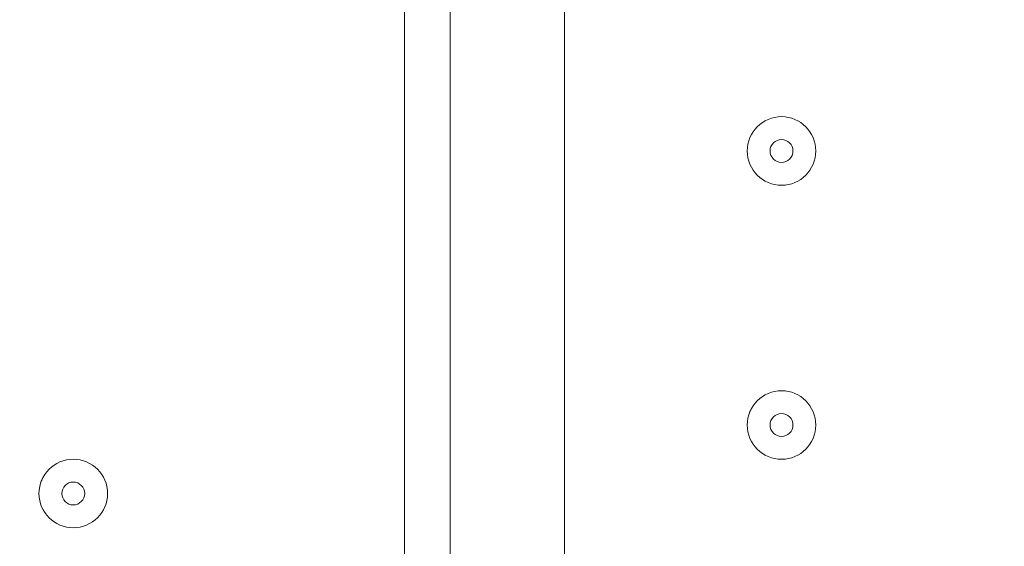
# Model space of a CAD drawing. Units: millimetres. Extents: x -3439 to 10516, y -10505 to 1486.
# Drawn here: x 903 to 1040, y -4934 to -4861 of the extents above; entities that cross this region are included whole.
import ezdxf

# ---------------------------------------------------------------- set-up
doc = ezdxf.new("R2010")
doc.units = ezdxf.units.MM
doc.header["$MEASUREMENT"] = 0
doc.layers.add('Work Layer', color=7, linetype='Continuous', lineweight=0)

msp = doc.modelspace()

# ---------------------------------------------------------------- linework, layer by layer
at = {"layer": 'Work Layer', "color": 18, "lineweight": 9, "true_color": 0x000000}
for p, q in [((956.79, -5518.61), (956.79, -4674.06)), ((963.14, -5518.61), (963.14, -4674.06)), ((979.02, -4674.06), (979.02, -5518.61))]:
    msp.add_line(p, q, dxfattribs=at)
msp.add_lwpolyline([(956.79, -4674.06), (963.14, -4674.06), (963.14, -5518.61), (956.79, -5518.61)], dxfattribs=at)
at = {"layer": 'Work Layer', "color": 240, "lineweight": 9, "true_color": 0xec1c24}
msp.add_open_spline([(9013.6, -1169.4), (8681.9, -202.27), (7764.13, 495.1), (6685.95, 495.1), (5949.56, 495.1), (5285.76, 170.68), (4833.87, -345.97), (4466.93, -492.91), (4163.3, -764.2), (3974.66, -1107.59), (3974.66, -1107.59), (3425.66, -1651.72), (3425.66, -1651.72), (3259.13, -1731.07), (3109.64, -1840.29), (2983.86, -1972.34), (2983.86, -1972.34), (2531.46, -1972.34), (2531.46, -1972.34), (2223.41, -1772.91), (1856.71, -1656.69), (1463.21, -1656.69), (922.32, -1656.69), (431.56, -1875.67), (75, -2229.61), (-495.45, -2392.15), (-927.09, -2883.91), (-1001.6, -3486.35), (-1676.05, -3711.87), (-2162.35, -4348.2), (-2162.35, -5098.52), (-2162.35, -5751.87), (-1793.58, -6318.8), (-1253.01, -6603.4), (-1253.01, -6603.4), (-1253.01, -6999.81), (-1253.01, -6999.81), (-1253.01, -7444.32), (-1059.5, -7843.49), (-752.32, -8118.16), (-752.32, -8118.16), (-743.92, -8118.16), (-743.92, -8118.16), (-743.92, -8118.16), (-743.92, -8691.24), (-743.92, -8691.24), (-743.92, -9243.52), (-296.19, -9691.25), (256.09, -9691.25), (256.09, -9691.25), (829.79, -9691.25), (829.79, -9691.25), (1382.07, -9691.25), (1829.79, -9243.52), (1829.79, -8691.24), (1829.79, -8691.24), (1829.79, -8118.16), (1829.79, -8118.16), (1829.79, -8118.16), (1836.85, -8118.16), (1836.85, -8118.16), (1946.69, -8019.94), (2042.1, -7905.94), (2119.19, -7779.48), (2172.58, -8142.75), (2338.95, -8492.61), (2618.51, -8772.21), (2618.51, -8772.21), (2840.44, -8994.17), (2840.44, -8994.17), (3172.36, -9326.18), (3622.58, -9512.7), (4092.04, -9512.7), (4092.08, -9512.7), (4092.08, -9512.7), (4092.11, -9512.7), (4561.54, -9512.7), (5011.74, -9326.21), (5343.68, -8994.28), (5343.68, -8994.28), (7305.83, -7032.12), (7305.83, -7032.12), (7987.73, -6350.22), (7996.43, -5250.62), (7332.91, -4557.45), (7337.06, -4510.35), (7339.93, -4463.02), (7339.93, -4415.31), (7339.93, -4389.05), (7339.15, -4362.88), (7337.88, -4336.79), (7743.28, -4224.57), (8107.21, -4010.7), (8400.63, -3724.62), (8400.63, -3724.62), (8409.84, -3724.62), (8409.84, -3724.62), (8962.13, -3724.62), (9409.85, -3276.89), (9409.85, -2724.61), (9409.85, -2724.61), (9409.85, -1966.46), (9409.85, -1966.46), (9409.85, -1641.03), (9254.3, -1352.01), (9013.6, -1169.4)], degree=3, knots=[0, 0, 0, 0, 1, 1, 1, 2, 2, 2, 3, 3, 3, 4, 4, 4, 5, 5, 5, 6, 6, 6, 7, 7, 7, 8, 8, 8, 9, 9, 9, 10, 10, 10, 11, 11, 11, 12, 12, 12, 13, 13, 13, 14, 14, 14, 15, 15, 15, 16, 16, 16, 17, 17, 17, 18, 18, 18, 19, 19, 19, 20, 20, 20, 21, 21, 21, 22, 22, 22, 23, 23, 23, 24, 24, 24, 25, 25, 25, 26, 26, 26, 27, 27, 27, 28, 28, 28, 29, 29, 29, 30, 30, 30, 31, 31, 31, 32, 32, 32, 33, 33, 33, 34, 34, 34, 35, 35, 35, 35], dxfattribs=at)
at = {"layer": 'Work Layer', "color": 252, "lineweight": 9, "true_color": 0x919090}
for points, knots in [([(834.12, -2336.57), (702.61, -2440.23), (586.84, -2562.85), (490.84, -2700.39), (490.84, -2700.39), (3339.11, -5548.67), (3339.11, -5548.67), (3339.11, -5548.67), (3692.66, -5195.11), (3692.66, -5195.11), (3692.66, -5195.11), (834.12, -2336.57), (834.12, -2336.57)], [0, 0, 0, 0, 1, 1, 1, 2, 2, 2, 3, 3, 3, 4, 4, 4, 4]), ([(262.82, -3165.27), (226.48, -3281.68), (201.91, -3403.3), (191.4, -3528.97), (71.09, -3478.8), (-56.3, -3442.34), (-188.71, -3420.85), (-188.71, -3420.85), (2639.11, -6248.67), (2639.11, -6248.67), (2639.11, -6248.67), (2992.66, -5895.11), (2992.66, -5895.11), (2992.66, -5895.11), (262.82, -3165.27), (262.82, -3165.27)], [0, 0, 0, 0, 1, 1, 1, 2, 2, 2, 3, 3, 3, 4, 4, 4, 5, 5, 5, 5]), ([(2058.91, -6361.36), (2058.91, -6361.36), (-857.32, -3445.13), (-857.32, -3445.13), (-1036.43, -3487.77), (-1204.57, -3558.53), (-1356.7, -3652.85), (-1356.7, -3652.85), (1214.07, -6223.63), (1214.07, -6223.63), (1419.91, -6312.16), (1646.65, -6361.36), (1884.94, -6361.36), (1884.94, -6361.36), (2058.91, -6361.36), (2058.91, -6361.36)], [0, 0, 0, 0, 1, 1, 1, 2, 2, 2, 3, 3, 3, 4, 4, 4, 5, 5, 5, 5])]:
    msp.add_open_spline(points, degree=3, knots=knots, dxfattribs=at)
at = {"layer": 'Work Layer', "color": 18, "lineweight": 9, "true_color": 0x000000}
for points, knots in [([(-81.54, -5644.24), (-81.54, -5644.24), (-81.54, -4549.93), (-81.54, -4549.93), (-81.54, -4510.39), (-49.48, -4478.33), (-9.94, -4478.33), (-9.94, -4478.33), (1088.12, -4478.33), (1088.12, -4478.33), (1127.66, -4478.33), (1159.72, -4510.39), (1159.72, -4549.93), (1159.72, -4549.93), (1159.72, -5644.24), (1159.72, -5644.24), (1159.72, -5683.79), (1127.66, -5715.84), (1088.12, -5715.84), (1088.12, -5715.84), (-9.94, -5715.84), (-9.94, -5715.84), (-49.48, -5715.84), (-81.54, -5683.79), (-81.54, -5644.24)], [0, 0, 0, 0, 1, 1, 1, 2, 2, 2, 3, 3, 3, 4, 4, 4, 5, 5, 5, 6, 6, 6, 7, 7, 7, 8, 8, 8, 8]), ([(1009.18, -4874.08), (1006.55, -4874.08), (1004.42, -4876.21), (1004.42, -4878.85), (1004.42, -4881.48), (1006.55, -4883.61), (1009.18, -4883.61), (1011.81, -4883.61), (1013.94, -4881.48), (1013.94, -4878.85), (1013.94, -4876.22), (1011.81, -4874.08), (1009.18, -4874.08)], [0, 0, 0, 0, 1, 1, 1, 2, 2, 2, 3, 3, 3, 4, 4, 4, 4]), ([(1009.18, -4883.61), (1011.81, -4883.61), (1013.94, -4881.48), (1013.94, -4878.85), (1013.94, -4876.22), (1011.81, -4874.08), (1009.18, -4874.08), (1006.55, -4874.08), (1004.42, -4876.22), (1004.42, -4878.85), (1004.42, -4881.48), (1006.55, -4883.61), (1009.18, -4883.61)], [0, 0, 0, 0, 1, 1, 1, 2, 2, 2, 3, 3, 3, 4, 4, 4, 4]), ([(1009.18, -4880.43), (1010.06, -4880.43), (1010.77, -4879.72), (1010.77, -4878.85), (1010.77, -4877.97), (1010.06, -4877.26), (1009.18, -4877.26), (1008.3, -4877.26), (1007.59, -4877.97), (1007.59, -4878.85), (1007.59, -4879.72), (1008.3, -4880.43), (1009.18, -4880.43)], [0, 0, 0, 0, 1, 1, 1, 2, 2, 2, 3, 3, 3, 4, 4, 4, 4]), ([(1009.18, -4912.18), (1006.55, -4912.18), (1004.42, -4914.31), (1004.42, -4916.95), (1004.42, -4919.58), (1006.55, -4921.71), (1009.18, -4921.71), (1011.81, -4921.71), (1013.94, -4919.58), (1013.94, -4916.95), (1013.94, -4914.32), (1011.81, -4912.18), (1009.18, -4912.18)], [0, 0, 0, 0, 1, 1, 1, 2, 2, 2, 3, 3, 3, 4, 4, 4, 4]), ([(1009.18, -4921.71), (1011.81, -4921.71), (1013.94, -4919.58), (1013.94, -4916.95), (1013.94, -4914.32), (1011.81, -4912.18), (1009.18, -4912.18), (1006.55, -4912.18), (1004.42, -4914.32), (1004.42, -4916.95), (1004.42, -4919.58), (1006.55, -4921.71), (1009.18, -4921.71)], [0, 0, 0, 0, 1, 1, 1, 2, 2, 2, 3, 3, 3, 4, 4, 4, 4]), ([(1009.18, -4918.53), (1010.06, -4918.53), (1010.77, -4917.82), (1010.77, -4916.95), (1010.77, -4916.07), (1010.06, -4915.36), (1009.18, -4915.36), (1008.3, -4915.36), (1007.59, -4916.07), (1007.59, -4916.95), (1007.59, -4917.82), (1008.3, -4918.53), (1009.18, -4918.53)], [0, 0, 0, 0, 1, 1, 1, 2, 2, 2, 3, 3, 3, 4, 4, 4, 4]), ([(905.99, -4926.47), (905.99, -4929.1), (908.12, -4931.23), (910.76, -4931.23), (913.39, -4931.23), (915.52, -4929.1), (915.52, -4926.47), (915.52, -4923.84), (913.39, -4921.71), (910.76, -4921.71), (908.13, -4921.71), (905.99, -4923.84), (905.99, -4926.47)], [0, 0, 0, 0, 1, 1, 1, 2, 2, 2, 3, 3, 3, 4, 4, 4, 4]), ([(915.52, -4926.47), (915.52, -4923.84), (913.39, -4921.71), (910.76, -4921.71), (908.12, -4921.71), (905.99, -4923.84), (905.99, -4926.47), (905.99, -4929.1), (908.12, -4931.23), (910.76, -4931.23), (913.39, -4931.23), (915.52, -4929.1), (915.52, -4926.47)], [0, 0, 0, 0, 1, 1, 1, 2, 2, 2, 3, 3, 3, 4, 4, 4, 4]), ([(912.34, -4926.47), (912.34, -4925.59), (911.63, -4924.88), (910.76, -4924.88), (909.88, -4924.88), (909.17, -4925.59), (909.17, -4926.47), (909.17, -4927.35), (909.88, -4928.06), (910.76, -4928.06), (911.63, -4928.06), (912.34, -4927.35), (912.34, -4926.47)], [0, 0, 0, 0, 1, 1, 1, 2, 2, 2, 3, 3, 3, 4, 4, 4, 4])]:
    msp.add_open_spline(points, degree=3, knots=knots, dxfattribs=at)

doc.saveas('drawing.dxf')
